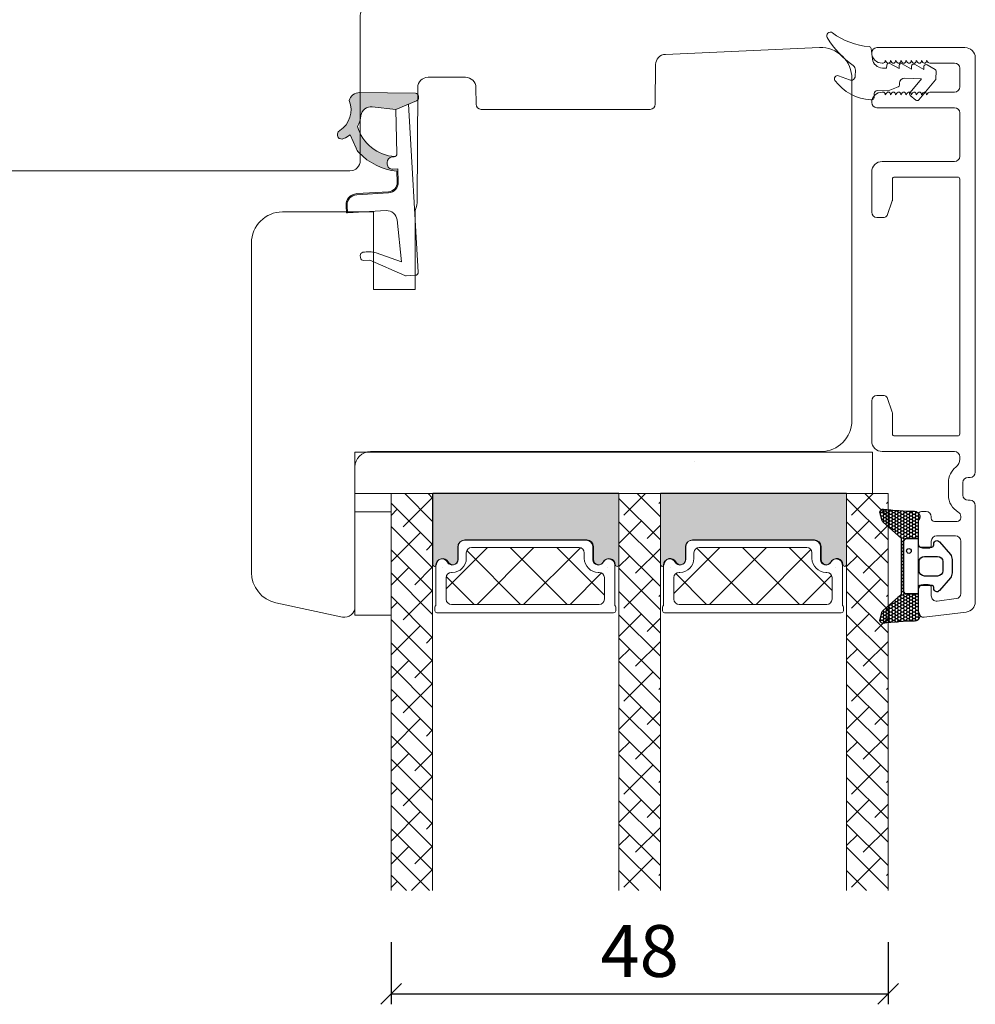
# Model space of a CAD drawing. Units: millimetres. Extents: x 2125 to 4269, y 920 to 2144.
# Drawn here: x 2837 to 2929, y 1708 to 1803 of the extents above; entities that cross this region are included whole.
import ezdxf

# ---------------------------------------------------------------- set-up
doc = ezdxf.new("R2010")
doc.units = ezdxf.units.MM
for name, color, linetype in [('1', 7, 'Continuous'), ('GLAS', 3, 'Continuous'), ('KON', 7, 'Continuous')]:
    doc.layers.add(name, color=color, linetype=linetype)
doc.layers.add('Border (ISO)', color=7, linetype='Continuous', lineweight=35)
doc.styles.get("Standard").update_dxf_attribs({"font": 'txt.shx', "height": 5})
doc.dimstyles.new('ISO-25', dxfattribs={"dimtxt": 2, "dimasz": 2, "dimexe": 1, "dimexo": 5, "dimgap": 1, "dimtad": 1, "dimtih": 1, "dimtoh": 1, "dimdec": 1, "dimtxsty": 'Standard', "dimblk": 'OBLIQUE', "dimcen": 5, "dimclrd": 1, "dimclre": 1, "dimadec": 0, "dimazin": 0, "dimtfac": 1, "dimtdec": 1, "dimtmove": 1, "dimatfit": 3, "dimldrblk": 'OBLIQUE', "dimfxl": 1.25, "dimarcsym": 0})

# ---------------------------------------------------------------- blocks, each defined once
blk = doc.blocks.new('A$C0AF047EA')
at = {"lineweight": 9}
h = blk.add_hatch(color=256, dxfattribs=at)
h.set_gradient(color1=(122, 175, 223), color2=(122, 175, 223), name='INVHEMISPHERICAL')
h.paths.add_polyline_path([(11.32859725869093, 17.24996158246449, 0.3937680234751278), (11.04967182598148, 17.54922043799525), (5.665206682138887, 17.92840812418171, 0.3545442253219425), (4.633415944021635, 17.20553591068528, -0.3596101337296012), (3.541968493034801, 14.38049756801183, 0.4060173848986504), (3.344139062169234, 13.71204175395587, 0.2981926167352509), (3.874717253046128, 13.57622434982341, 0.06792987403732788), (4.529008551834522, 13.90418864538697), (5.038814044001811, 12.59803364986192, 0.1274382333149269), (5.26051306901536, 12.14807952640467, 0.1753467174547604), (8.824554967031872, 10.14363280304724), (8.797203638655901, 9.076930996387546, -0.4067249021750503), (7.897499350837279, 8.200000337100846), (4.828597258690479, 8.200000337100391, 0.4142135623728614), (3.72859725869057, 7.100000337100937), (3.728597258690115, 6.400000337101574), (3.828597258690024, 6.400000337101574), (3.828597258690479, 7.100000337100937, -0.4142135623729046), (4.828597258690479, 8.100000337100482), (7.897499350837279, 8.100000337100482, 0.4067249021750809), (8.897170781746809, 9.074367736307977), (8.930200372375111, 10.36252177080632), (8.44285654665373, 10.36252177080632, -0.4217420882414298), (7.943020831199192, 10.87533807120235), (7.947461444951387, 11.0485220075434, -0.4067249021753473), (8.447297160405924, 11.53570570714737), (8.634087029193324, 11.53570570714737, 0.08709322901954752), (8.736250413659945, 11.55363719973411, -0.3174375648775681), (5.275113534703905, 14.67142251527048, 0.1037712740545877), (5.672366918526222, 15.70922953762874, -0.3990020041813256), (6.816966809585665, 16.47441696393571), (9.076967906952177, 16.08645561930143), (11.12858043938786, 16.81167294112765, 0.3178536132064898), (11.32859725869093, 17.09452159956163)])
for p, q in [((10.32859725869093, 16.52888969105561), (10.32859725869048, 0.3000003371007551)), ((8.933918096669913, 11.82563937832856), (9.076967906952177, 16.08645561930143)), ((7.574374228712713, 6.400000337100664), (3.828597258690024, 6.400000337101119)), ((8.764583863092867, 1.365619443181913), (8.573277403082557, 5.446823923399279)), ((4.828597258690479, 2.215975901493039), (4.828597258690479, 2.02067049848938)), ((8.764583863092412, 1.365619443181913), (6.367517525296989, 2.381850050869616)), ((5.734117651287761, 1.720670498489199), (5.128597258690661, 1.720670498489199)), ((5.734117651287761, 1.720670498489199), (8.999800710183536, 0.03347025725088315)), ((10.0285972586903, 3.371005732333288e-07), (9.137502258959103, 3.371005732333288e-07))]:
    blk.add_line(p, q, dxfattribs=at)
blk.add_lwpolyline([(8.634087029193324, 11.53570570714737), (8.447297160405924, 11.53570570714737, 0.4067249021750954), (7.947461444951387, 11.04852200754385), (7.943020831199192, 10.8753380712028, 0.421742088241694), (8.44285654665373, 10.36252177080632), (8.930200372375111, 10.36252177080632), (8.897170781746809, 9.074367736307977, -0.4067249021751017), (7.897499350837279, 8.100000337100482), (4.828597258690479, 8.100000337100482, 0.414213562373095), (3.828597258690479, 7.100000337100482), (3.828597258690024, 6.400000337101574), (3.728597258690115, 6.400000337101574), (3.72859725869057, 7.100000337100482, -0.4142135623730466), (4.828597258690479, 8.200000337100391), (7.897499350837279, 8.200000337100846, 0.4067249021749592), (8.797203638655901, 9.076930996387091), (8.824554967031872, 10.14363280304724, -0.1753467174537356), (5.260513069030821, 12.14807952638648, -0.1274382333209987), (5.038814044001811, 12.59803364986192), (4.529008551834522, 13.90418864538697, -0.06792987403174788), (3.874717253102972, 13.57622434984296, -0.2981926167679792), (3.344139062169234, 13.71204175395587, -0.4060173849038985), (3.541968493042532, 14.38049756801638, 0.3596101337285318), (4.633415944021635, 17.20553591068528, -0.3545442253217905), (5.665206682138432, 17.92840812418171), (11.04967182598148, 17.54922043799525, -0.3937680234751424), (11.32859725869093, 17.24996158246449), (11.32859725869093, 17.09452159956118, -0.3178536132064563), (11.12858043938786, 16.81167294112765), (9.076967906952177, 16.08645561930143), (6.81696680958612, 16.47441696393571, 0.3990020041813872), (5.672366918526222, 15.70922953762874, -0.1037712740545895), (5.275113534703905, 14.67142251527048, 0.3174375648775508), (8.73625041365949, 11.55363719973411)], format="xyb", dxfattribs=at)
for centre, radius, start, end in [((6.018018818725068, 12.80090801778397), 1, 191.7050947919161, 220.7551990323405), ((8.634087029193324, 11.83570570714755), 0.3, 270, 358.0771118665306), ((7.574374228712713, 5.400000337100664), 1, 2.683775159470611, 90), ((5.128597258690661, 2.215975901493039), 0.3, 98.87430827647535, 180), ((5.128597258690661, 2.02067049848938), 0.3, 180, 270), ((5.475669020395344, -0.006898750150867272), 2.549806775046317, 69.5266899599643, 98.87430827650108), ((9.137502258959103, 0.3000003371007551), 0.3, 242.6770689248809, 270), ((10.0285972586903, 0.3000003371007551), 0.3, 270, 0)]:
    blk.add_arc(centre, radius, start, end, dxfattribs=at)
blk = doc.blocks.new('A$C15ca81b1')
at = {"lineweight": 0}
h = blk.add_hatch(color=256, dxfattribs=at)
h.set_gradient(color1=(41, 41, 41), color2=(0, 0, 0), one_color=1, name='INVCURVED')
edge = h.paths.add_edge_path()
edge.add_arc((31.44955202305255, 26.94525121959305), 0.5956605145531235, -89.455514563575, 62.47071031546139)
edge.add_arc((31.96521253760602, 27.93459070503877), 0.5199999999994442, 90.00000000000227, 242.47071031544442, ccw=False)
edge.add_line((31.96521253760602, 28.45459070503807), (33.19521253760649, 28.45459070503898))
edge.add_arc((33.19521253760513, 29.10459070503998), 0.6500000000010004, -89.99999999989979, -4.008771120516617e-11)
edge.add_line((33.84521253760613, 29.10459070503953), (33.84521253760613, 40.86343542509462))
edge.add_arc((33.19521253760558, 40.86343542509462), 0.6500000000005457, 1.272221872585407e-14, 89.99999999995994)
edge.add_line((33.19521253760604, 41.51343542509517), (31.96521253760602, 41.51343542509608))
edge.add_arc((31.96521253760602, 42.0334354250956), 0.5199999999994431, 117.52928968455569, 269.9999999999977, ccw=False)
edge.add_arc((31.44955202305255, 43.02277491054133), 0.595660514553072, -62.47071031548123, 89.4555145635729)
edge.add_arc((31.45522598576463, 43.79342197693518), 0.1750134486747429, 89.99560542769677, 269.9955973506397, ccw=False)
edge.add_line((31.45523940925341, 43.96843542509509), (38.34303320509252, 43.968435425096))
edge.add_line((38.34303320509252, 43.968435425096), (38.34303320509252, 25.99959070503905))
edge.add_line((38.34303320509252, 25.99959070503905), (31.45523940925341, 25.99959070503905))
edge.add_arc((31.45522598576463, 26.17460415319897), 0.1750134486747444, -269.99559735056516, -89.99560542769672, ccw=False)
h = blk.add_hatch(color=256, dxfattribs=at)
h.set_gradient(color1=(41, 41, 41), color2=(0, 0, 0), one_color=1, name='INVCURVED')
edge = h.paths.add_edge_path()
edge.add_arc((31.45294037283702, 4.957273521617935), 0.5956605145531235, -89.455514563575, 62.47071031546139)
edge.add_arc((31.96860088739049, 5.946613007063661), 0.5199999999994442, 90.00000000000227, 242.47071031544442, ccw=False)
edge.add_line((31.96860088739049, 6.466613007062961), (33.19860088739097, 6.46661300706387))
edge.add_arc((33.1986008873896, 7.116613007064871), 0.6500000000010004, -89.99999999989979, -4.008771120516617e-11)
edge.add_line((33.8486008873906, 7.116613007064416), (33.8486008873906, 18.87545772711951))
edge.add_arc((33.19860088739006, 18.87545772711951), 0.6500000000005457, 1.272221872585407e-14, 89.99999999995994)
edge.add_line((33.19860088739051, 19.52545772712006), (31.96860088739049, 19.52545772712097))
edge.add_arc((31.96860088739049, 20.04545772712027), 0.5199999999994431, 117.52928968455569, 269.9999999999977, ccw=False)
edge.add_arc((31.45294037283702, 21.03479721256622), 0.595660514553072, -62.47071031548123, 89.4555145635729)
edge.add_arc((31.4586143355491, 21.80544427896007), 0.1750134486747429, 89.99560542769677, 269.9955973506397, ccw=False)
edge.add_line((31.45862775903788, 21.98045772711998), (38.346421554877, 21.98045772712089))
edge.add_line((38.346421554877, 21.98045772712089), (38.346421554877, 4.011613007063943))
edge.add_line((38.346421554877, 4.011613007063943), (31.45862775903788, 4.011613007063943))
edge.add_arc((31.4586143355491, 4.186626455223859), 0.1750134486747444, -269.99559735056516, -89.99560542769672, ccw=False)
at = {"linetype": 'Continuous', "lineweight": 0}
for p, q in [((3.707750310959455, 47.98798116494982), (1.055546817951836e-06, 44.28023190953718)), ((1.462686280692196, 47.98798116494982), (1.055546817951836e-06, 46.52529593980444)), ((0.8741455410468006, 47.39944042530692), (0.2856048014018597, 47.98798116495163)), ((5.952814341226258, 47.98798116494982), (1.952814341226258, 43.98798116494982)), ((4.24174158644837, 46.27690841017238), (2.530668831669573, 47.98798116495118)), ((8.197878371493971, 47.98798116494982), (4.197878371493971, 43.98798116494982)), ((7.60933763184903, 45.15437639503898), (4.803007594015071, 47.96070643287317)), ((10.44294240176123, 47.98798116494982), (6.442942401761229, 43.98798116494982)), ((12.68800643202849, 47.98798116494982), (8.688006432028487, 43.98798116495027)), ((9.854401662116288, 47.39944042530601), (9.265860922471347, 47.98798116495072)), ((14.9330704622962, 47.98798116494936), (10.9330704622962, 43.98798116494936)), ((13.2219977075174, 46.27690841017284), (11.51092495273906, 47.98798116495095)), ((17.178134492563, 47.98798116494936), (13.17813449256346, 43.98798116494982)), ((16.58959375291897, 45.15437639503875), (13.78326371508501, 47.96070643287294)), ((19.42319852283072, 47.98798116494982), (15.42319852283072, 43.98798116494982)), ((21.66826255309752, 47.98798116494982), (17.66826255309752, 43.98798116494982)), ((18.83465778318532, 47.39944042530669), (18.24611704353993, 47.98798116495209)), ((23.91332658336523, 47.98798116495072), (19.91332658336523, 43.98798116495072)), ((22.20225382858644, 46.27690841017306), (20.49118107380764, 47.98798116495186)), ((26.15839061363249, 47.98798116494982), (22.15839061363249, 43.98798116494982)), ((25.5698498739871, 45.15437639503898), (22.76351983615314, 47.96070643287317)), ((28.40345464389975, 47.98798116494982), (24.40345464389975, 43.98798116494982)), ((30.64851867416701, 47.98798116494936), (26.64851867416701, 43.98798116494936)), ((27.81491390425526, 47.39944042530601), (27.22637316461032, 47.98798116495072)), ((32.89358270443427, 47.98798116494936), (28.89358270443427, 43.98798116494936)), ((31.18250994965592, 46.27690841017261), (29.47143719487713, 47.98798116495141)), ((35.13864673470152, 47.98798116494982), (31.13864673470107, 43.98798116494936)), ((34.55010599505613, 45.15437639503966), (31.74377595722217, 47.96070643287385)), ((37.38371076496878, 47.98798116494982), (33.38371076496878, 43.98798116494982)), ((36.79517002532475, 47.39944042530578), (36.20662928567936, 47.98798116495118)), ((10.97693367724969, 44.0318443799049), (8.17060363941573, 46.83817441773908)), ((19.95718979831918, 44.03184437990558), (17.15085976048522, 46.83817441773976)), ((28.93744591938912, 44.03184437990467), (26.13111588155516, 46.83817441773886)), ((37.91770204045815, 44.03184437990512), (35.11137200262419, 46.83817441773931)), ((38.30895493199296, 46.66816130170719), (35.62877479523559, 43.98798116494982)), ((1.996677556179748, 44.03184437990672), (1.055547272699187e-06, 46.02852088053942)), ((4.285604801402314, 43.98798116495163), (2.557943563747358, 45.71564240260636)), ((13.26586092247089, 43.98798116495141), (11.53819968481685, 45.71564240260545)), ((22.24611704354083, 43.98798116495141), (20.51845580588588, 45.71564240260614)), ((31.22637316460987, 43.98798116495141), (29.49871192695582, 45.71564240260545)), ((6.530668831669118, 43.98798116495163), (5.925539609148927, 44.59311038747182)), ((15.51092495273861, 43.98798116495141), (14.90579573021796, 44.59311038747228)), ((24.49118107380764, 43.98798116495163), (23.88605185128699, 44.59311038747251)), ((33.47143719487713, 43.98798116495118), (32.86630797235648, 44.59311038747205)), ((38.30895493199296, 44.42309727143947), (37.8738388255033, 43.98798116494982)), ((27.60593166378476, 39.97648903370509), (30.2928690420531, 42.66342641197343)), ((33.1059316637843, 38.68761607565125), (29.12250521454553, 42.6710425248898)), ((27.6059316637843, 35.48636097317058), (32.81143112864629, 40.69186043803256)), ((33.1059316637843, 34.19748801511673), (27.6059316637843, 39.69748801511651)), ((27.6059316637843, 30.99623291263561), (33.1059316637843, 36.49623291263561)), ((33.09225183924627, 29.72103977911934), (27.60593166378385, 35.20735995458199)), ((28.50202461651725, 27.40219780483426), (33.1059316637843, 32.00610485210132)), ((30.65025738571194, 27.67290617211893), (27.6059316637843, 30.71723189404656)), ((1.913322400900142, 25.98797698248518), (1.055546817951836e-06, 24.07465563713231)), ((4.158386431167401, 25.98797698248472), (0.1583864311674006, 21.98797698248472)), ((6.403450461434659, 25.98797698248472), (2.403450461434659, 21.98797698248472)), ((5.364273601582227, 24.9488001226332), (4.325096741730249, 25.98797698248518)), ((8.648514491701917, 25.98797698248472), (4.648514491701917, 21.98797698248427)), ((8.731869646982432, 23.82626810750025), (6.570160771996143, 25.98797698248654)), ((10.89357852196918, 25.98797698248472), (6.893578521969175, 21.98797698248427)), ((13.13864255223598, 25.98797698248427), (9.138642552235979, 21.98797698248427)), ((15.38370658250369, 25.98797698248518), (11.38370658250369, 21.98797698248518)), ((14.34452972265126, 24.94880012263297), (13.30535286279701, 25.987976982487)), ((17.62877061277095, 25.98797698248518), (13.6287706127714, 21.98797698248563)), ((17.71212576805192, 23.8262681074998), (15.55041689306563, 25.98797698248609)), ((19.87383464303821, 25.98797698248427), (15.87383464303821, 21.98797698248472)), ((22.11889867330547, 25.98797698248472), (18.11889867330547, 21.98797698248472)), ((24.36396270357272, 25.98797698248381), (20.36396270357318, 21.98797698248427)), ((23.32478584371984, 24.94880012263366), (22.28560898386695, 25.98797698248654)), ((26.60902673383998, 25.98797698248472), (22.60902673383998, 21.98797698248427)), ((26.69238188912141, 23.82626810749935), (24.53067301413466, 25.98797698248609)), ((28.85409076410724, 25.98797698248427), (24.85409076410724, 21.98797698248427)), ((31.09915479437404, 25.98797698248427), (27.09915479437495, 21.98797698248518)), ((33.34421882464221, 25.98797698248518), (29.34421882464221, 21.98797698248518)), ((32.30504196478887, 24.9488001226332), (31.26586510493598, 25.98797698248609)), ((35.58928285490947, 25.98797698248563), (31.58928285490902, 21.98797698248518)), ((35.67263801018998, 23.8262681074998), (33.51092913520279, 25.98797698248723)), ((37.83434688517673, 25.98797698248472), (33.83434688517673, 21.98797698248472)), ((3.119209571314514, 22.7037360923664), (0.3128795334805545, 25.51006613020036)), ((12.09946569238355, 22.7037360923664), (9.293135654549587, 25.51006613020036)), ((21.07972181345349, 22.70373609236549), (18.27339177561953, 25.51006613019968)), ((30.05997793452207, 22.70373609236572), (27.25364789668811, 25.5100661301999)), ((38.30895948892748, 23.43501065903047), (36.23390401775805, 25.5100661301999)), ((6.080032711462081, 21.987976982487), (3.680475578882579, 24.3875341150665)), ((15.0602888325302, 21.98797698248654), (12.6607316999507, 24.38753411506605)), ((24.04054495360015, 21.98797698248654), (21.64098782101928, 24.38753411506741)), ((33.02080107466873, 21.98797698248654), (30.62124394208922, 24.38753411506605)), ((38.30895948892567, 24.21752555596731), (36.07941091544353, 21.98797698248472)), ((8.325096741728885, 21.98797698248654), (7.048071624282784, 23.26500209993264)), ((17.30535286279746, 21.987976982487), (16.02832774535182, 23.26500209993264)), ((26.28560898386741, 21.98797698248654), (25.00858386642039, 23.26500209993333)), ((35.26586510493553, 21.98797698248654), (33.98883998748943, 23.26500209993264)), ((1.589904650926201, 21.98797698248677), (1.435411548613956, 22.14247008479879)), ((10.5701607719966, 21.98797698248654), (10.41566766968299, 22.14247008479992)), ((19.55041689306518, 21.98797698248654), (19.39592379075248, 22.14247008479924)), ((28.53067301413466, 21.98797698248609), (28.37617991182196, 22.14247008479879)), ((37.51092913520324, 21.98797698248654), (37.35643603289054, 22.14247008479924)), ((27.60932001356832, 17.5292370808163), (30.5887613939658, 20.50867846121378)), ((33.10932001356878, 16.23358742319328), (28.6598426098476, 20.68306482691446)), ((27.60932001356878, 13.03910902028178), (33.05156169190968, 18.48135069862269)), ((33.10932001356878, 11.74345936265877), (27.60932001356832, 17.243459362659)), ((27.60932001356787, 8.548980959746814), (33.10932001356832, 14.04898095974727)), ((32.91166311352163, 7.450988202171175), (27.60932001356832, 12.75333130212471)), ((28.96468722121608, 5.414220106860057), (33.10932001356878, 9.558852899212752)), ((30.41433787843198, 5.458185376726533), (27.60932001356832, 8.26320324159019)), ((1.916710750682796, 3.999999284510068), (0.003389405331290618, 2.086677939158108)), ((4.161774780950054, 3.999999284509158), (0.1617747809509638, -7.15489932190394e-07)), ((6.406838811218222, 3.999999284510068), (2.406838811217312, -7.15489932190394e-07)), ((5.36766195136579, 2.960822424659), (4.328485091514267, 3.999999284510523)), ((8.65190284148548, 3.999999284509613), (4.651902841484571, -7.154908416850958e-07)), ((8.735257996766904, 1.838290409525143), (6.573549121781525, 3.99999928451075)), ((10.89696687175274, 3.999999284509613), (6.896966871752738, -7.154903869377449e-07)), ((13.14203090201954, 3.999999284509613), (9.142030902019542, -7.154903869377449e-07)), ((15.38709493228725, 3.999999284510068), (11.38709493228725, -7.15489932190394e-07)), ((14.34791807243573, 2.96082242465809), (13.30874121258375, 3.999999284510295)), ((17.63215896255406, 3.999999284510068), (13.63215896255406, -7.15489932190394e-07)), ((17.71551411783548, 1.83829040952628), (15.55380524285056, 3.999999284510977)), ((19.87722299282177, 3.999999284510068), (15.87722299282086, -7.154908416850958e-07)), ((22.12228702308903, 3.999999284510068), (18.12228702308903, -7.15489932190394e-07)), ((24.36735105335629, 3.999999284509158), (20.36735105335583, -7.154908416850958e-07)), ((23.32817419350431, 2.960822424659), (22.28899733365279, 3.999999284510523)), ((26.61241508362355, 3.999999284509613), (22.61241508362355, -7.154903869377449e-07)), ((26.69577023890542, 1.838290409524234), (24.53406136391914, 3.999999284510523)), ((28.8574791138908, 3.999999284509613), (24.8574791138908, -7.154903869377449e-07)), ((31.10254314415761, 3.999999284509613), (27.10254314415761, -7.154903869377449e-07)), ((33.34760717442532, 3.999999284510068), (29.34760717442532, -7.15489932190394e-07)), ((32.30843031457334, 2.960822424659), (31.26925345472182, 3.999999284510295)), ((35.59267120469212, 3.999999284510068), (31.59267120469303, -7.154890226956923e-07)), ((35.67602635997446, 1.838290409525598), (33.51431748498953, 3.999999284510523)), ((37.83773523496029, 3.999999284510068), (33.83773523496029, -7.15489932190394e-07)), ((3.122597921098986, 0.7157583943917416), (0.3162678832650272, 3.522088432225928)), ((12.10285404216802, 0.7157583943917416), (9.29652400433406, 3.522088432225701)), ((21.08311016323751, 0.7157583943921964), (18.27678012540355, 3.522088432226155)), ((30.06336628430654, 0.7157583943915142), (27.25703624647258, 3.522088432225701)), ((38.3123478387115, 1.447032961056266), (36.23729236754207, 3.522088432225701)), ((6.083421061247464, -7.154892500693677e-07), (3.683863928666597, 2.399556417091617)), ((15.0636771823165, -7.154894774430431e-07), (12.66412004973517, 2.399556417092072)), ((24.04393330338553, -7.154894774430431e-07), (21.6443761708033, 2.399556417092754)), ((33.02418942445456, -7.154894774430431e-07), (30.6246322918737, 2.399556417091389)), ((38.31234783871059, 2.229547857993566), (36.08279926522664, -7.15489932190394e-07)), ((8.328485091514267, -7.154894774430431e-07), (7.051459974066347, 1.27702440195867)), ((17.3087412125833, -7.154890226956923e-07), (16.03171609513629, 1.27702440195776)), ((26.28899733365279, -7.154894774430431e-07), (25.01197221620487, 1.27702440195867)), ((35.26925345472137, -7.154890226956923e-07), (33.9922283372739, 1.277024401958442)), ((1.593293000712038, -7.154890226956923e-07), (1.438799898398429, 0.1544923868243586)), ((10.57354912178153, -7.154892500693677e-07), (10.41905601946746, 0.1544923868248134)), ((19.55380524285147, -7.154894774430431e-07), (19.39931214053604, 0.1544923868259502)), ((28.53406136391959, -7.154894774430431e-07), (28.37956826160598, 0.1544923868239039)), ((37.51431748498953, -7.154894774430431e-07), (37.35982438267501, 0.1544923868252681))]:
    blk.add_line(p, q, dxfattribs=at)
at = {"lineweight": 0}
for points in [[(26.56269642617099, 47.9879811649505), (36.56269642617099, 47.9879811649505), (36.56269642617099, 51.4879811649505), (26.56269642617099, 51.4879811649505)], [(42.30895493199296, 1.487981164950043), (42.30895493199296, 51.4879811649505), (38.30895493199296, 51.4879811649505), (38.30895493199296, 1.487981164950043)]]:
    blk.add_lwpolyline(points, close=True, dxfattribs=at)
for points in [[(31.41593166378152, 26.40222470115191, 0.004363857640198572), (31.41287690528861, 26.40219780483426), (27.50699384599602, 26.40219780483517, -0.2679491924314751), (27.33378876523739, 26.3021978048339), (27.00593166378349, 26.3021978048348, -0.4142135623717632), (26.80593166378367, 26.50219780483462), (26.80593166378367, 43.57104252489012, -0.4142135623717631), (27.00593166378349, 43.77104252488903), (27.33378876523739, 43.77104252488994, -0.2679491924323577), (27.50699384599557, 43.67104252488866), (31.41287690528407, 43.67104252488957, 0.004363857630779815), (31.41593166378152, 43.67101562857192, -0.7807673591898039), (31.685586626857, 42.54716535367265, 0.7845985001124283), (31.92593166378356, 41.56604252489092), (33.15593166378358, 41.56604252489001, -0.4142135623728901), (33.80593166378367, 40.91604252488946), (33.80593166378367, 29.15719780483437, -0.4142135623730438), (33.15593166378403, 28.50719780483382), (31.92593166378356, 28.50719780483291, 0.7845985001121155), (31.68558662685746, 27.52607497605118, -0.7807673591931135)], [(31.45521253760398, 26.34961760135684, 0.9999999295143827), (31.45523940925341, 25.99959070503905), (38.34303320509252, 25.99959070503905), (38.34303320509252, 43.968435425096), (31.45523940925341, 43.96843542509509, 0.9999999295143829), (31.45521253760398, 43.61840852877708, -0.7807673591898039), (31.72486750067947, 42.49455825387781, 0.7845985001124283), (31.96521253760602, 41.51343542509608), (33.19521253760604, 41.51343542509517, -0.4142135623728901), (33.84521253760613, 40.86343542509462), (33.84521253760613, 29.10459070503953, -0.4142135623723266), (33.19521253760649, 28.45459070503898), (31.96521253760602, 28.45459070503807, 0.7845985001124688), (31.72486750067947, 27.47346787625634, -0.7807673591898037)], [(31.45860088738846, 4.361639903381729, 0.9999999295143827), (31.45862775903788, 4.011613007063943), (38.346421554877, 4.011613007063943), (38.346421554877, 21.98045772712089), (31.45862775903788, 21.98045772711998, 0.9999999295143829), (31.45860088738846, 21.63043083080197, -0.7807673591898039), (31.72825585046394, 20.5065805559027, 0.784598500112469), (31.96860088739049, 19.52545772712097), (33.19860088739051, 19.52545772712006, -0.4142135623728901), (33.8486008873906, 18.87545772711951), (33.8486008873906, 7.116613007064416, -0.4142135623723266), (33.19860088739097, 6.46661300706387), (31.96860088739049, 6.466613007062961, 0.7845985001124688), (31.72825585046394, 5.485490178281225, -0.7807673591898037)], [(31.41932001356599, 4.414247003176797, 0.004363857640198572), (31.41626525507309, 4.414220106859148), (27.51038219578049, 4.414220106860057, -0.2679491924314751), (27.33717711502186, 4.314220106858784), (27.00932001356796, 4.314220106859693, -0.4142135623717632), (26.80932001356814, 4.514220106859511), (26.80932001356814, 21.58306482691501, -0.4142135623717631), (27.00932001356796, 21.78306482691391), (27.33717711502186, 21.78306482691482, -0.2679491924324896), (27.51038219578004, 21.68306482691355), (31.41626525506854, 21.68306482691446, 0.004363857630777151), (31.41932001356599, 21.68303793059681, -0.7807673591898039), (31.68897497664148, 20.55918765569754, 0.784598500112469), (31.92932001356803, 19.57806482691581), (33.15932001356805, 19.5780648269149, -0.4142135623728901), (33.80932001356814, 18.92806482691435), (33.80932001356814, 7.169220106859257, -0.4142135623730438), (33.1593200135685, 6.519220106858711), (31.92932001356803, 6.519220106857802, 0.7845985001121155), (31.68897497664193, 5.538097278076066, -0.7807673591931135)]]:
    blk.add_lwpolyline(points, format="xyb", close=True, dxfattribs=at)
at = {"layer": '1', "color": 0, "lineweight": 0}
for points in [[(31.13581129744989, 43.0113851484507, 0.001544084356104112), (31.13704655609945, 43.0113813337548, -0.001544084356104112)], [(31.13704655609945, 27.06185899596903, 0.001544084356104112), (31.13581129744989, 27.06185518127313, -0.001544084356104112)], [(31.13919964723436, 21.02340745047559, 0.001544084356104112), (31.14043490588392, 21.02340363577969, -0.001544084356104112)], [(31.14043490588392, 5.073881297993921, 0.001544084356104112), (31.13919964723436, 5.07387748329802, -0.001544084356104112)]]:
    blk.add_lwpolyline(points, format="xyb", close=True, dxfattribs=at)
for centre, start, end in [((31.13704655604988, 43.21138133376394), 269.6461222281962, 270.0000000142261), ((31.13704655604988, 43.21138133376394), 269.6461222281962, 270.0000000142261), ((31.13704655604988, 26.86185899595989), 89.99999998577391, 90.3538777718038), ((31.13704655604988, 26.86185899595989), 89.99999998577391, 90.3538777718038), ((31.14043490583435, 21.22340363578883), 269.6461222281962, 270.0000000142261), ((31.14043490583435, 21.22340363578883), 269.6461222281962, 270.0000000142261), ((31.14043490583435, 4.873881297984781), 89.99999998577391, 90.3538777718038), ((31.14043490583435, 4.873881297984781), 89.99999998577391, 90.3538777718038)]:
    blk.add_arc(centre, 0.2000000000091404, start, end, dxfattribs=at)
at = {"layer": 'Defpoints', "color": 7, "linetype": 'Continuous', "lineweight": 0}
blk.add_line((41.37224243971286, 18.70454629775145), (41.37186843971267, 18.70474729775128), dxfattribs=at)
at = {"layer": 'GLAS', "color": 0, "lineweight": 0}
for p, q in [((38.30895493199296, 47.98798116495095), (1.055545908457134e-06, 47.98798116495004)), ((38.30895493199296, 43.98798116495095), (38.30895493199296, 47.98798116495095)), ((1.055545908457134e-06, 43.98798116495095), (38.30895493199296, 43.98798116495095)), ((38.30895948892612, 25.98797698248586), (1.055545908457134e-06, 25.98797698248495)), ((38.30895948892612, 21.98797698248586), (38.30895948892612, 25.98797698248586)), ((1.055545908457134e-06, 21.98797698248586), (38.30895948892612, 21.98797698248586)), ((38.31234783871059, 3.99999928451075), (0.003389405330381123, 3.99999928450984)), ((38.31234783871059, -7.154892500693677e-07), (38.31234783871059, 3.99999928451075)), ((0.003389405330381123, -7.154892500693677e-07), (38.31234783871059, -7.154892500693677e-07))]:
    blk.add_line(p, q, dxfattribs=at)
for points in [[(30.70593166378376, 42.17104252488957), (30.70593166378376, 42.08604252488954, 0.414213562372947), (32.05593166378412, 40.73604252489099), (32.60593166378385, 40.73604252489008, -0.414213562373095), (33.10593166378385, 40.23604252489008), (33.10593166378385, 29.83719780483375, -0.414213562373095), (32.60593166378385, 29.33719780483375), (32.05593166378412, 29.33719780483375, 0.4142135623730951), (30.70593166378376, 27.9871978048343), (30.70593166378376, 27.90219780483426, -0.414213562373095), (30.20593166378376, 27.40219780483426), (28.10593166378385, 27.40219780483426, -0.414213562373095), (27.60593166378385, 27.90219780483426), (27.60593166378385, 42.17104252488957, -0.414213562373095), (28.10593166378385, 42.67104252488957), (30.20593166378376, 42.67104252488957, -0.414213562373095)], [(30.70932001356823, 20.18306482691446), (30.70932001356823, 20.09806482691442, 0.414213562372947), (32.05932001356859, 18.74806482691588), (32.60932001356832, 18.74806482691497, -0.414213562373095), (33.10932001356832, 18.24806482691497), (33.10932001356832, 7.849220106858638, -0.414213562373095), (32.60932001356832, 7.349220106858638), (32.05932001356859, 7.349220106858638, 0.4142135623730951), (30.70932001356823, 5.999220106859184), (30.70932001356823, 5.914220106859148, -0.414213562373095), (30.20932001356823, 5.414220106859148), (28.10932001356832, 5.414220106859148, -0.414213562373095), (27.60932001356832, 5.914220106859148), (27.60932001356832, 20.18306482691446, -0.414213562373095), (28.10932001356832, 20.68306482691446), (30.20932001356823, 20.68306482691446, -0.414213562373095)]]:
    blk.add_lwpolyline(points, format="xyb", close=True, dxfattribs=at)
for centre, start, end in [((33.15593166378312, 40.91604252488946), 0, 89.99999999994789), ((33.15593166378312, 29.15719780483437), 270.0000000000521, 0), ((33.15932001356759, 18.92806482691435), 0, 89.99999999994789), ((33.15932001356759, 7.169220106859257), 270.0000000000521, 0)]:
    blk.add_arc(centre, 0.6500000000005457, start, end, dxfattribs=at)
blk = doc.blocks.new('_Oblique')
at = {"color": 0, "lineweight": -2}
blk.add_line((-0.5, -0.5), (0.5, 0.5), dxfattribs=at)
blk = doc.blocks.new('*D1294')
at = {"color": 1, "lineweight": -2, "transparency": 16777216}
for p, q in [((2872.605264309727, 1713.622342346457), (2872.605264309727, 1707.628254591298)), ((2920.593246190166, 1713.625730696242), (2920.593246190166, 1707.628254591298)), ((2872.605264309727, 1708.628254591298), (2920.593246190166, 1708.628254591298))]:
    blk.add_line(p, q, dxfattribs=at)
at = {"layer": 'Defpoints', "color": 0, "lineweight": 9, "transparency": 16777216}
for p in [(2872.605264309727, 1718.622342346457), (2920.593246190166, 1718.625730696242), (2920.593246190166, 1708.628254591298)]:
    blk.add_point(p, dxfattribs=at)
at = {"color": 1, "lineweight": -2, "transparency": 16777216, "xscale": 2, "yscale": 2, "zscale": 2, "rotation": 180}
blk.add_blockref('_Oblique', (2872.605264309727, 1708.628254591298), dxfattribs=at)
at = {"color": 1, "lineweight": -2, "transparency": 16777216, "xscale": 2, "yscale": 2, "zscale": 2}
blk.add_blockref('_Oblique', (2920.593246190166, 1708.628254591298), dxfattribs=at)
at = {"color": 0, "lineweight": 9, "transparency": 16777216, "insert": (2896.599255249947, 1712.128254591298), "char_height": 5, "attachment_point": 5}
blk.add_mtext('48', dxfattribs=at)

msp = doc.modelspace()

# ---------------------------------------------------------------- hatches: boundary and pattern name
at = {"layer": 'KON'}
h = msp.add_hatch(dxfattribs=at)
h.set_pattern_fill('HONEY', color=256, scale=1.5)
h.set_pattern_definition([(0, (2915.423212088838, 1732.705627313448), (0.28125, 0.1623797632095823), [0.1875, -0.375]), (120, (2915.423212088838, 1732.705627313448), (-0.2812499999999999, 0.1623797632095823), [0.1874999999999996, -0.3749999999999992]), (59.99999999999999, (2915.423212088838, 1732.705627313448), (6.245004513516506e-17, 0.3247595264191645), [-0.375, 0.1875])])
edge = h.paths.add_edge_path()
edge.add_arc((2923.300482078099, 1720.902065589037), 23.72267002431228, 90.34867228018949, 97.72818145361235)
edge.add_arc((2920.110409396096, 1744.709266812618), 0.3000000000000274, 160.0511175823172, 269.9999999999946, ccw=False)
edge.add_line((2919.828410180021, 1744.811621305111), (2919.98040493209, 1745.407692974491))
edge.add_arc((2920.4649015144, 1745.284149210058), 0.4999999999999998, 131.907836476685, 165.694766173288, ccw=False)
edge.add_line((2920.130934339179, 1745.656259309189), (2921.896548258561, 1747.240890026182))
edge.add_line((2921.896548258561, 1747.240890026182), (2921.896548258563, 1752.607583833912))
edge.add_line((2921.896548258563, 1752.607583833912), (2920.130934339179, 1754.192214550906))
edge.add_arc((2920.4649015144, 1754.564324650037), 0.4999999999999993, 194.3052338267122, 228.0921635233169, ccw=False)
edge.add_line((2919.98040493209, 1754.440780885604), (2919.828410180021, 1755.036852554984))
edge.add_arc((2920.110409396096, 1755.139207047477), 0.3000000000000292, 90, 199.9488824176823, ccw=False)
edge.add_arc((2923.54385845137, 1782.393626696897), 27.17221579209579, 262.7407674570663, 269.1823788091312)
edge.add_arc((2923.156119151769, 1754.724177506861), 0.500000000040778, -36.81864622829869, 90.00000000002183, ccw=False)
edge.add_arc((2923.796548258562, 1754.244750182611), 0.3000000000000969, 143.1813537690581, 179.9999999999525)
edge.add_line((2923.496548258562, 1754.244750182611), (2923.496548258562, 1752.601396653715))
edge.add_line((2923.496548258562, 1752.601396653715), (2922.397708346175, 1752.605645854056))
edge.add_arc((2922.396548258563, 1752.305648097069), 0.2999999999999978, 89.77843903413905, 179.9999999999844)
edge.add_line((2922.096548258563, 1752.305648097069), (2922.096548258561, 1747.542825763025))
edge.add_arc((2922.396548258561, 1747.542825763025), 0.2999999999999954, 179.999999999982, 270.221560965861)
edge.add_line((2922.397708346174, 1747.242828006039), (2923.496548258562, 1747.24707720638))
edge.add_line((2923.496548258562, 1747.24707720638), (2923.496548258562, 1745.603723677484))
edge.add_arc((2923.796548258562, 1745.603723677484), 0.300000000000086, 180.0000000000472, 216.8186462309443)
edge.add_arc((2923.156119151769, 1745.124296353235), 0.5000000000406971, -90.00000000001688, 36.81864622831671, ccw=False)

# ---------------------------------------------------------------- linework, layer by layer
at = {"lineweight": 9}
for p, q in [((2923.496548258562, 1754.474655888164), (2923.496548258562, 1749.975649651293)), ((2923.496548258563, 1751.974236930047), (2923.496548258562, 1747.874236930047))]:
    msp.add_line(p, q, dxfattribs=at)
for points in [[(2917.361673745605, 1824.758768753831), (2908.677313446154, 1825.803607859249, -0.4142135623730993), (2908.240619065211, 1826.359753539492), (2908.298782206723, 1826.8431865144, 0.4135003007861128), (2907.863296847832, 1827.399185239871), (2870.495253046431, 1831.987404089826, -0.378866108695314), (2869.617122389836, 1832.979950241467), (2869.617122389836, 1847.095224976911, 0.414213562373095), (2868.617122389836, 1848.095224976911), (2805.617122389836, 1848.095224976911, 0.414213562373095), (2802.617122389836, 1845.095224976911), (2802.617122389836, 1791.095224976912, 0.414213562373095), (2805.617122389836, 1788.095224976912), (2868.617122389836, 1788.09522497691, 0.414213562373095), (2869.617122389836, 1789.09522497691), (2869.617122389836, 1803.095224976911, -0.414213562373095), (2870.617122389836, 1804.095224976911), (2914.617122389836, 1804.095224976911, 0.414213562373095), (2917.617122389836, 1807.095224976911), (2917.617122389836, 1823.547390259904, 0.1042903858125033)], [(2914.105264309726, 1760.994030220416), (2870.605264309726, 1760.994030220416, 0.414213562373095), (2869.105264309726, 1759.494030220416), (2869.105264309726, 1745.994030220416, -0.4775289155641364), (2867.895589467016, 1745.016259050696), (2861.476239781586, 1746.392834856268, -0.353611410870322), (2859.105264309726, 1749.326148365423), (2859.105264309726, 1781.131296222904, -0.414213562373095), (2862.105264309726, 1784.131296222904), (2870.905264309727, 1784.131296222904), (2870.905264309727, 1776.631296222904), (2874.905264309727, 1776.631296222904), (2874.905264309727, 1784.282964745429, 0.1299946149921459), (2875.105243748157, 1785.023442277163), (2875.163432282566, 1796.136532186733, -0.412680807257927), (2876.163418574817, 1797.131296222906), (2879.786899809067, 1797.131296222906, -0.4116598905051855), (2880.786861732136, 1796.140022758371), (2880.800938953527, 1794.526932955174, 0.411659890505704), (2881.300919915056, 1794.031296222906), (2897.609608704437, 1794.031296222906, 0.4116598904961307), (2898.109589665966, 1794.526932955158), (2898.142967661633, 1798.351672423528, -0.3989090245266471), (2899.099136024076, 1799.341986489831), (2913.973883627842, 1799.99403022041, -0.4271034924278806), (2917.105264309726, 1796.996908415006), (2917.105264309726, 1763.994030220416, -0.414213562373095)]]:
    msp.add_lwpolyline(points, format="xyb", close=True, dxfattribs=at)
at = {"layer": 'Border (ISO)', "color": 3, "lineweight": 13}
for p, q in [((2928.021338939471, 1799.994030220411), (2919.520561777485, 1799.994030220411)), ((2920.320561777486, 1798.744030220411), (2920.320561777486, 1798.694030220389)), ((2920.466061368335, 1798.567027765426), (2920.320561777497, 1798.744030220398)), ((2920.820561777486, 1798.744030220389), (2920.820561777486, 1798.694030220389)), ((2920.966061368335, 1798.567027765426), (2920.820561777496, 1798.744030220398)), ((2921.320561777486, 1798.744030220389), (2921.320561777486, 1798.694030220389)), ((2921.466061368335, 1798.567027765426), (2921.320561777497, 1798.744030220398)), ((2921.820561777486, 1798.744030220389), (2921.820561777486, 1798.694030220389)), ((2921.966061368335, 1798.567027765426), (2921.820561777496, 1798.744030220398)), ((2922.320561777486, 1798.744030220389), (2922.320561777486, 1798.694030220389)), ((2922.466061368335, 1798.567027765426), (2922.320561777497, 1798.744030220398)), ((2922.820561777496, 1798.744030220411), (2922.820561777496, 1798.694030220389)), ((2922.966061368345, 1798.567027765426), (2922.820561777507, 1798.744030220398)), ((2923.320561777496, 1798.744030220389), (2923.320561777496, 1798.694030220389)), ((2923.466061368345, 1798.567027765426), (2923.320561777507, 1798.744030220398)), ((2923.820561777496, 1798.744030220389), (2923.820561777496, 1798.694030220389)), ((2923.966061368345, 1798.567027765426), (2923.820561777507, 1798.744030220398)), ((2924.320561777496, 1798.744030220389), (2924.320561777496, 1798.694030220389)), ((2924.466061368345, 1798.567027765426), (2924.320561777507, 1798.744030220398)), ((2929.020950358472, 1799.021905137509), (2929.020950358472, 1758.997757144584)), ((2920.120561777486, 1798.494030220411), (2920.020561777486, 1798.494030220411)), ((2924.620561777496, 1798.494030220411), (2927.021338939471, 1798.49403022041)), ((2927.521338939471, 1797.994030220411), (2927.521338939471, 1796.19403022041)), ((2920.120561777486, 1795.69403022041), (2920.020561777486, 1795.69403022041)), ((2920.466061368335, 1795.621032675395), (2920.320561777497, 1795.444030220423)), ((2920.320561777486, 1795.44403022041), (2920.320561777486, 1795.494030220432)), ((2920.966061368335, 1795.621032675395), (2920.820561777496, 1795.444030220423)), ((2920.820561777486, 1795.444030220432), (2920.820561777486, 1795.494030220432)), ((2921.466061368335, 1795.621032675395), (2921.320561777497, 1795.444030220423)), ((2921.320561777486, 1795.444030220432), (2921.320561777486, 1795.494030220432)), ((2921.966061368335, 1795.621032675394), (2921.820561777496, 1795.444030220423)), ((2921.820561777486, 1795.444030220432), (2921.820561777486, 1795.494030220432)), ((2922.466061368335, 1795.621032675395), (2922.320561777497, 1795.444030220423)), ((2922.320561777486, 1795.444030220432), (2922.320561777486, 1795.494030220432)), ((2922.966061368345, 1795.621032675395), (2922.820561777507, 1795.444030220423)), ((2922.820561777496, 1795.44403022041), (2922.820561777496, 1795.494030220432)), ((2923.466061368345, 1795.621032675395), (2923.320561777507, 1795.444030220423)), ((2923.320561777496, 1795.444030220432), (2923.320561777496, 1795.494030220432)), ((2923.966061368345, 1795.621032675395), (2923.820561777507, 1795.444030220423)), ((2923.820561777496, 1795.444030220432), (2923.820561777496, 1795.494030220432)), ((2924.466061368345, 1795.621032675394), (2924.320561777507, 1795.444030220423)), ((2924.320561777496, 1795.444030220432), (2924.320561777496, 1795.494030220432)), ((2927.02133893947, 1795.69403022041), (2924.620561777496, 1795.694030220411)), ((2919.520561777485, 1794.19403022041), (2927.020950358472, 1794.19403022041)), ((2927.520950358472, 1789.497757144593), (2927.520950358472, 1793.69403022041)), ((2927.020950358467, 1788.997757144594), (2920.020950358469, 1788.99775714459)), ((2919.020950358466, 1787.997757144587), (2919.020950358467, 1784.09775714459)), ((2921.02095035847, 1785.299141690483), (2921.020950358481, 1787.297757144591)), ((2921.22095035848, 1787.49775714459), (2927.320950358468, 1787.497757144592)), ((2927.520950358472, 1762.69775714459), (2927.520950358472, 1787.297757144592)), ((2920.49279588324, 1783.795151101593), (2921.002858144706, 1785.196535647486)), ((2919.520950358467, 1783.59775714459), (2920.210888097004, 1783.59775714459)), ((2919.52095035847, 1766.39775714459), (2920.210888097007, 1766.39775714459)), ((2919.02095035847, 1761.997757144593), (2919.02095035847, 1765.89775714459)), ((2920.492795883244, 1766.200363187588), (2921.00285814471, 1764.798978641695)), ((2921.020950358473, 1764.696372598697), (2921.020950358485, 1762.69775714459)), ((2921.220950358485, 1762.49775714459), (2927.320950358472, 1762.49775714459)), ((2927.020950358472, 1760.997757144589), (2920.020950358473, 1760.99775714459)), ((2927.520950358472, 1760.271520544765), (2927.520950358472, 1760.497757144589)), ((2926.421066128968, 1756.776782678289), (2926.421066128968, 1758.018731283062)), ((2927.820950358471, 1757.997757144584), (2927.820950358471, 1756.797756816784)), ((2928.520950358472, 1758.497757144584), (2928.320950358471, 1758.497757144584)), ((2928.520950358472, 1756.297756816784), (2928.320950358471, 1756.297756816784)), ((2929.02095035847, 1746.49265098954), (2929.020950358472, 1755.797756816784)), ((2923.521232429866, 1754.903446637286), (2923.520955972162, 1752.153220368267)), ((2924.270956637221, 1755.203416148164), (2923.821232428317, 1755.203416148164)), ((2924.770956637221, 1754.552391600024), (2924.770956637221, 1754.703416148164)), ((2927.271190059148, 1754.252391600024), (2925.070956637221, 1754.252391600024)), ((2927.62118831231, 1754.719165960126), (2927.621190058164, 1754.60241784037)), ((2924.77095663722, 1751.953169553063), (2924.77095663722, 1752.351810143123)), ((2925.270123352124, 1752.852391600024), (2927.120950358471, 1752.852391600024)), ((2927.620950358471, 1747.288903727641), (2927.620950358471, 1752.352391600024)), ((2924.02095596958, 1751.653169553063), (2924.470956637221, 1751.653169553063)), ((2923.520955966743, 1747.653172511403), (2923.520944750197, 1745.49775714459)), ((2924.470956637221, 1748.153169910664), (2924.020955966737, 1748.153169910664)), ((2924.770956637221, 1747.061753060904), (2924.770956637221, 1747.853169910664)), ((2925.331891308924, 1746.565479985084), (2927.181885030173, 1746.79263065182)), ((2924.081879421899, 1745.001484068769), (2928.142819701875, 1745.500104837899))]:
    msp.add_line(p, q, dxfattribs=at)
for centre, radius, start, end in [((2919.520561777485, 1799.494030220411), 0.4999999999997726, 90, 179.9999999999739), ((2928.021338939471, 1798.994030220411), 1, 1.597322005781687, 90), ((2920.020561777486, 1799.494030220411), 1.000000000000199, 179.999999999987, 270), ((2920.120561777486, 1798.694030220411), 0.1999999999999886, 270, 359.999999993851), ((2920.620561777486, 1798.694030220389), 0.1999999999999886, 219.4208948762265, 1.302755197527456e-11), ((2921.120561777486, 1798.694030220389), 0.1999999999999886, 219.4208948762265, 1.302755197527456e-11), ((2921.620561777486, 1798.694030220389), 0.1999999999999886, 219.4208948762532, 0), ((2922.120561777486, 1798.694030220389), 0.1999999999999886, 219.4208948762532, 0), ((2922.620561777496, 1798.694030220389), 0.1999999999999886, 219.4208948762532, 0), ((2923.120561777496, 1798.694030220389), 0.1999999999999886, 219.4208948762265, 1.302755197527456e-11), ((2923.620561777496, 1798.694030220389), 0.1999999999999886, 219.4208948762265, 1.302755197527456e-11), ((2924.120561777496, 1798.694030220389), 0.1999999999999886, 219.4208948762532, 0), ((2924.620561777496, 1798.694030220389), 0.1999999999999886, 219.4208948762265, 270), ((2927.021338939471, 1797.99403022041), 0.5, 3.908265592582369e-11, 90), ((2927.021338939471, 1796.19403022041), 0.5000000000000568, 270, 0), ((2920.020561777486, 1794.69403022041), 1, 90, 180), ((2920.120561777507, 1795.494030220432), 0.1999999999784734, 0, 90), ((2920.620561777486, 1795.494030220432), 0.1999999999999473, 359.999999999974, 140.5791051237735), ((2921.120561777486, 1795.494030220432), 0.1999999999999473, 359.999999999974, 140.5791051237735), ((2921.620561777486, 1795.494030220432), 0.1999999999999873, 359.999999999987, 140.5791051237735), ((2922.120561777486, 1795.494030220432), 0.1999999999999873, 359.999999999987, 140.5791051237735), ((2922.620561777496, 1795.494030220432), 0.1999999999999873, 359.999999999987, 140.5791051237735), ((2923.120561777496, 1795.494030220432), 0.1999999999999473, 359.999999999974, 140.5791051237735), ((2923.620561777496, 1795.494030220432), 0.1999999999999473, 359.999999999974, 140.5791051237735), ((2924.120561777496, 1795.494030220432), 0.1999999999999873, 359.999999999987, 140.5791051237735), ((2924.620561777479, 1795.494030220411), 0.2000000000000362, 90, 140.5791051159337), ((2919.520561777485, 1794.69403022041), 0.5, 180, 270), ((2927.020950358472, 1793.69403022041), 0.5, 0, 90), ((2927.021338939471, 1793.69403022041), 0.5000000000000002, 0, 2.259027608914903), ((2927.020950358467, 1789.497757144593), 0.5, 270, 0), ((2920.020950358469, 1787.997757144586), 1.000000000003411, 90.00000000005213, 180.0000000000261), ((2921.22095035848, 1787.297757144591), 0.1999999999998181, 90.00000000002606, 180.000000000013), ((2927.320950358468, 1787.297757144592), 0.1999999999999886, 1.302755197527456e-11, 90), ((2920.72095035847, 1785.299141690483), 0.3000000000001655, 340.0000000000475, 1.302755197527456e-11), ((2919.520950358467, 1784.09775714459), 0.5, 180, 270), ((2920.210888097004, 1783.89775714459), 0.3000000000002956, 269.9999999999739, 339.9999999999985), ((2919.52095035847, 1765.89775714459), 0.5, 90, 180), ((2920.210888097007, 1766.09775714459), 0.3000000000002956, 20.00000000001372, 90), ((2920.720950358473, 1764.696372598697), 0.3000000000001776, 1.302755197527456e-11, 19.999999999977), ((2921.220950358485, 1762.69775714459), 0.1999999999998181, 180.000000000013, 270), ((2927.320950358472, 1762.69775714459), 0.1999999999999886, 270, 1.302755197527456e-11), ((2920.020950358473, 1761.997757144594), 1.000000000003411, 180.0000000000261, 270), ((2927.020950358472, 1760.497757144589), 0.5, 0, 90), ((2926.520950358472, 1760.271520544765), 1, 308.366514255927, 359.999999999987), ((2928.320950358471, 1757.997757144584), 1.899999999999839, 128.366514255927, 179.3674978830599), ((2928.520950358472, 1758.997757144584), 0.5, 270, 0), ((2928.320950358471, 1757.997757144584), 0.5, 90, 180), ((2928.320950358471, 1756.797756816784), 1.899999999999982, 180.6325021174481, 240.0065593261475), ((2928.320950358471, 1756.797756816784), 0.5000000000002274, 180, 270), ((2928.520950358472, 1755.797756816784), 0.4999999999998295, 0, 90), ((2923.821232428317, 1754.903416148164), 0.3000000000000549, 90, 179.9941770066368), ((2924.270956637221, 1754.703416148164), 0.5000000000001137, 0, 90), ((2927.121188312366, 1754.719158483117), 0.5000000000000577, 0.0008568021091810599, 60.00655932611195), ((2925.070956637221, 1754.552391600024), 0.2999999999998977, 179.999999999987, 270), ((2927.271190059148, 1754.602391600024), 0.3499999999999985, 270, 0.004295603142949459), ((2924.02095596958, 1752.153169553063), 0.4999999999997726, 179.9941770065587, 270), ((2925.270956298321, 1752.352392293823), 0.5000000000007386, 90.09544864745635, 180.0667095714754), ((2927.120950358471, 1752.352391600024), 0.5, 0, 90), ((2924.470956637221, 1751.953169553063), 0.2999999999998977, 270, 0), ((2924.020955966737, 1747.653169910664), 0.5000000000004826, 90, 179.9997019773047), ((2924.470956637221, 1747.853169910664), 0.3000000000001819, 0, 90), ((2927.120950358471, 1747.288903727641), 0.5, 277.0000000000056, 0), ((2925.270956637221, 1747.061753060904), 0.5000000000000233, 180, 277.0000000000056), ((2928.02095035847, 1746.492650989541), 1, 277.0000000000056, 359.999999999987), ((2924.020944750197, 1745.49775714459), 0.5000000000000555, 180, 276.9999999999797)]:
    msp.add_arc(centre, radius, start, end, dxfattribs=at)
at = {"layer": 'KON', "lineweight": 13}
msp.add_lwpolyline([(2914.717491327182, 1800.955101289434, -0.8195084246005683), (2915.224370854948, 1801.417875875049, 0.1378063649580215), (2918.76934618665, 1800.086711695364, -0.3507396860886832), (2918.950450957206, 1799.914582136053), (2919.090980351523, 1798.888680451209, 0.3639702342661831), (2920.043339014818, 1798.025131598445), (2920.451284485668, 1798.009459267003), (2920.462801303323, 1798.30923812368, -0.5642956302654272), (2920.762482965682, 1798.474863887855), (2921.650399912381, 1797.963391996381), (2921.661916730035, 1798.263170853058, -0.5642956302654272), (2921.961598392391, 1798.428796617232), (2922.849515339091, 1797.91732472576), (2922.861032156746, 1798.217103582437, -0.5642956302654272), (2923.160713819106, 1798.382729346612), (2924.048630765804, 1797.871257455138), (2924.060147583456, 1798.171036311815, -0.5642956302654272), (2924.359829245816, 1798.33666207599), (2925.143085945384, 1797.885478226952, -0.278530708201648), (2925.243109425263, 1797.704496705904), (2925.215816550631, 1796.994072437898, -0.1659714264406103), (2925.169409701944, 1796.873475571091), (2923.558266967478, 1794.946183021325, -0.4142135623732818), (2923.276546499802, 1794.921012044136), (2922.739486471291, 1795.36997365249, -0.4142135623729082), (2922.714315494101, 1795.651694120165), (2923.824076598886, 1796.979220392987), (2922.215407172768, 1797.041021791036, 0.414213562373095), (2921.696581048881, 1796.560585059332), (2921.690008119039, 1796.389493925307, -0.2941076150574143), (2921.565865447127, 1796.21205559386), (2920.606778267133, 1795.819802566561, -0.1070631538635616), (2920.523390489488, 1795.805066205325), (2919.567417538387, 1795.841792498446, 0.414213562373095), (2919.256121864056, 1795.553530459423), (2919.240766107182, 1795.153825317185, -0.414213562373095), (2919.033235657626, 1794.961650624504), (2918.931794989702, 1794.965547742828, -0.2297350346690364), (2915.466119975134, 1796.814241368598, -0.7460436435728264), (2915.815466658768, 1797.271125535373), (2916.876860503676, 1796.866844561308, 0.5131117041557322), (2917.418945465922, 1797.225290873522), (2917.441979101234, 1797.824848586879, 0.2634858982745305), (2917.215804556229, 1798.262637756481, -0.1033614752189884), (2914.715877871698, 1800.957780645092)], format="xyb", dxfattribs=at)
at = {"layer": 'KON'}
for points in [[(2923.156119151769, 1744.624296353194, 0.03221031558350679), (2920.110409396095, 1744.409266812618, -0.5202835986218676), (2919.828410180021, 1744.811621305111), (2919.98040493209, 1745.407692974491, -0.1485006732463797), (2920.130934339179, 1745.656259309189), (2921.896548258561, 1747.240890026182), (2921.896548258563, 1752.607583833912), (2920.130934339179, 1754.192214550906, -0.1485006732463869), (2919.98040493209, 1754.440780885604), (2919.828410180021, 1755.036852554984, -0.5202835986218949), (2920.110409396096, 1755.439207047477, 0.0281142355558606), (2923.156119151769, 1755.224177506901, -0.6177249872354368), (2923.556387343532, 1754.424535429202, 0.1620481530204214), (2923.496548258562, 1754.244750182611), (2923.496548258562, 1752.601396653715), (2922.397708346176, 1752.605645854056, 0.4153466252536199), (2922.096548258563, 1752.305648097069), (2922.096548258561, 1747.542825763025, 0.41534662525379), (2922.397708346174, 1747.242828006039), (2923.496548258562, 1747.24707720638), (2923.496548258562, 1745.603723677484, 0.1620481530204335), (2923.556387343532, 1745.423938430893, -0.6177249872355122)], [(2925.009467578807, 1752.094729602446, -0.7168358323665419), (2925.547592236052, 1752.277203292637), (2926.613159797131, 1751.057637380789, -0.1649337474761685), (2926.778160711144, 1750.571040873614), (2926.778160711144, 1749.924236930047), (2926.778160711144, 1749.277432986481, -0.1649337474761613), (2926.613159797131, 1748.790836479305), (2925.547592236052, 1747.571270567457, -0.7168358323665418), (2925.009467578807, 1747.753744257648), (2925.009467578807, 1747.874236930048, 0.4142135623732615), (2924.809467578808, 1748.074236930047), (2923.696548258563, 1748.074236930047, 0.4142135623729284), (2923.496548258562, 1747.874236930048), (2923.496548258562, 1747.24707720638), (2922.397708346174, 1747.242828006039, -0.4153466252537526), (2922.096548258561, 1747.542825763025), (2922.096548258563, 1752.305648097069, -0.4153466252535858), (2922.397708346176, 1752.605645854056), (2923.496548258562, 1752.601396653715), (2923.496548258563, 1751.974236930047, 0.4142135623729286), (2923.696548258563, 1751.774236930047), (2924.809467578808, 1751.774236930048, 0.4142135623732615), (2925.009467578807, 1751.974236930047)], [(2925.378160711144, 1748.974236930047), (2924.104567361436, 1748.974236930047, -0.4142135623731075), (2923.604567361436, 1749.474236930047), (2923.604567361436, 1749.924236930047), (2923.604567361436, 1750.374236930048, -0.4142135623731075), (2924.104567361436, 1750.874236930048), (2925.378160711144, 1750.874236930048, -0.4142135623731076), (2925.878160711144, 1750.374236930048), (2925.878160711144, 1749.924236930047), (2925.878160711144, 1749.474236930047, -0.4142135623731075)]]:
    msp.add_lwpolyline(points, format="xyb", close=True, dxfattribs=at)
msp.add_circle((2922.606112216692, 1751.397589400689), 0.2303495386127913, dxfattribs=at)

# ---------------------------------------------------------------- block references
at = {"lineweight": 9}
for name, p, rotation in [('A$C0AF047EA', (2864.928821243176, 1777.426482212586), 3.326285538234323), ('A$C15ca81b1', (2920.593245474677, 1718.622341290911), 90)]:
    msp.add_blockref(name, p, dxfattribs=dict(at, rotation=rotation))

# ---------------------------------------------------------------- dimensions: what is measured, and where the dimension line sits
dim = msp.add_linear_dim(base=(2920.593246190166, 1708.628254591298), p1=(2872.605264309727, 1718.622342346457), p2=(2920.593246190166, 1718.625730696242), dimstyle='ISO-25', dxfattribs=at)
dim.commit()
dim.dimension.update_dxf_attribs({"geometry": '*D1294', "text_midpoint": (2896.599255249947, 1712.128254591298)})

doc.saveas('drawing.dxf')
